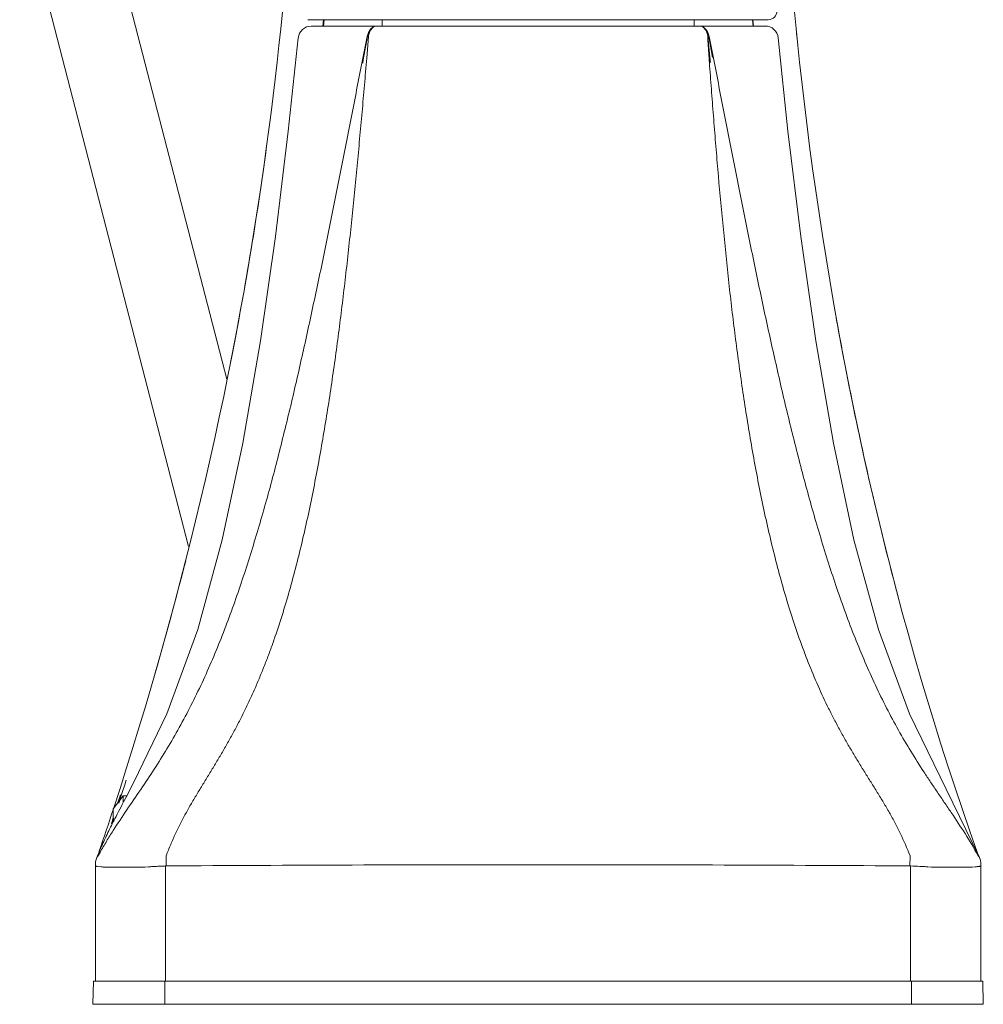
# Model space of a CAD drawing. Units: inches. Extents: x 1.4 to 23.6, y -15.8 to -1.2.
# Drawn here: x 17.6 to 19.9, y -15.8 to -13.4 of the extents above; entities that cross this region are included whole.
import ezdxf

# ---------------------------------------------------------------- set-up
doc = ezdxf.new("R2010")
doc.units = ezdxf.units.IN
doc.header["$MEASUREMENT"] = 0
doc.layers.add('Layer 1', color=7, linetype='Continuous', lineweight=0)

msp = doc.modelspace()

# ---------------------------------------------------------------- linework, layer by layer
at = {"layer": 'Layer 1', "color": 18, "lineweight": 5, "true_color": 0x000000}
for p, q in [((18.0642, -14.256), (17.7484, -13.0345)), ((17.972, -14.6602), (17.5639, -13.0822)), ((19.3733, -13.3867), (18.2607, -13.3867)), ((18.2983, -13.3867), (18.2966, -13.402)), ((18.2997, -13.387), (18.2981, -13.4023)), ((18.44, -13.3867), (18.44, -13.402)), ((19.194, -13.3867), (19.194, -13.402)), ((19.337, -13.402), (19.3355, -13.3868)), ((19.3372, -13.402), (19.3357, -13.3867)), ((19.3657, -13.402), (18.2683, -13.402)), ((19.4416, -13.4204), (19.4428, -13.4321)), ((18.3925, -13.4836), (18.4036, -13.4277)), ((18.3944, -13.4841), (18.4043, -13.4277)), ((18.4068, -13.4277), (18.4027, -13.48)), ((18.4068, -13.4277), (18.4027, -13.4799)), ((18.4036, -13.4277), (18.4041, -13.4274)), ((18.4041, -13.4277), (18.4067, -13.4277)), ((19.2273, -13.4277), (19.2299, -13.4277)), ((19.2297, -13.4277), (19.2386, -13.4782)), ((19.2304, -13.4277), (19.2415, -13.4836)), ((18.393, -13.4919), (18.3944, -13.4841)), ((17.84, -15.2303), (17.8212, -15.2662)), ((17.8385, -15.2332), (17.84, -15.2303)), ((17.7899, -15.2945), (17.8141, -15.2629)), ((17.8014, -15.2794), (17.8073, -15.2608)), ((17.8034, -15.2806), (17.8095, -15.262)), ((17.8141, -15.2796), (17.8141, -15.2629)), ((17.8141, -15.2629), (17.8229, -15.2629)), ((17.7899, -15.3264), (17.7899, -15.2945)), ((17.7854, -15.3305), (17.7899, -15.3163)), ((17.7867, -15.3312), (17.7914, -15.3172)), ((17.7543, -15.4064), (17.758, -15.3998)), ((17.7535, -15.4079), (17.7509, -15.4102)), ((17.751, -15.4099), (17.7509, -15.4101)), ((17.751, -15.41), (17.7509, -15.4101)), ((17.7527, -15.4058), (17.7524, -15.4066)), ((17.7535, -15.4079), (17.7543, -15.4064)), ((17.7543, -15.4069), (17.7535, -15.4079)), ((17.918, -15.4079), (17.9181, -15.4326)), ((19.7159, -15.4079), (19.7157, -15.4326)), ((19.8831, -15.4101), (19.8789, -15.4016)), ((19.8805, -15.4079), (19.8797, -15.4069)), ((19.8831, -15.4102), (19.8805, -15.4079)), ((19.8831, -15.4101), (19.8829, -15.4099)), ((19.8831, -15.4101), (19.8831, -15.4101)), ((17.7471, -15.7112), (17.7471, -15.4296)), ((17.7604, -15.4348), (17.7505, -15.4336)), ((17.8661, -15.4352), (17.768, -15.4352)), ((17.8753, -15.4348), (17.8661, -15.4352)), ((17.9181, -15.4326), (17.9166, -15.4327)), ((17.9166, -15.4327), (17.9166, -15.7112)), ((19.7174, -15.7112), (19.7174, -15.4327)), ((19.7678, -15.4352), (19.7589, -15.4348)), ((19.866, -15.4352), (19.7678, -15.4352)), ((19.8736, -15.4348), (19.866, -15.4352)), ((19.8869, -15.4294), (19.8869, -15.7112)), ((17.741, -15.7671), (17.742, -15.7111)), ((17.742, -15.7111), (19.892, -15.7111)), ((17.9145, -15.7671), (17.9145, -15.7111)), ((19.7195, -15.7671), (19.7195, -15.7111)), ((19.893, -15.7671), (19.892, -15.7111)), ((17.741, -15.7671), (19.893, -15.7671))]:
    msp.add_line(p, q, dxfattribs=at)
for points in [[(18.2682, -13.402), (18.2569, -13.4041), (18.2471, -13.4101), (18.2401, -13.4193), (18.2369, -13.4304)], [(18.2369, -13.4304), (18.2131, -13.6565), (18.1823, -13.9105), (18.1462, -14.1632), (18.1035, -14.4108), (18.0536, -14.6442), (17.9942, -14.8614), (17.9198, -15.0646), (17.8399, -15.2303)], [(19.8831, -15.4102), (19.803, -15.2474), (19.7142, -15.0647), (19.6398, -14.8614), (19.5804, -14.6442), (19.5305, -14.4109), (19.4878, -14.1632), (19.4517, -13.9105), (19.4209, -13.6565), (19.3971, -13.4304)], [(17.7535, -15.4079), (17.7517, -15.4094), (17.7509, -15.4102)], [(19.8831, -15.4102), (19.8824, -15.4095), (19.8805, -15.4079)]]:
    msp.add_lwpolyline(points, dxfattribs=at)
for points, knots in [([(17.7903, -15.2947), (17.9633, -14.7671), (18.0875, -14.2328), (18.1608, -13.6923), (18.2778, -12.8293), (18.2652, -11.9503), (18.281, -11.0674), (18.2859, -10.7968), (18.2934, -10.5258), (18.2994, -10.2574), (18.3006, -10.2001), (18.3019, -10.1429), (18.303, -10.0858)], [0, 0, 0, 0, 1, 1, 1, 2, 2, 2, 3, 3, 3, 4, 4, 4, 4]), ([(18.303, -10.0858), (18.3019, -10.1429), (18.3006, -10.2001), (18.2994, -10.2574), (18.2934, -10.5258), (18.2859, -10.7968), (18.281, -11.0674), (18.2652, -11.9503), (18.2778, -12.8293), (18.1608, -13.6923), (18.1366, -13.8703), (18.107, -14.0477), (18.0718, -14.2243)], [0, 0, 0, 0, 1, 1, 1, 2, 2, 2, 3, 3, 3, 4, 4, 4, 4]), ([(19.879, -15.4015), (19.6798, -14.8413), (19.5489, -14.2703), (19.4732, -13.6923), (19.36, -12.8279), (19.3705, -11.9479), (19.353, -11.0674), (19.3512, -10.981), (19.3492, -10.8945), (19.3498, -10.808)], [0, 0, 0, 0, 1, 1, 1, 2, 2, 2, 3, 3, 3, 3]), ([(18.4273, -13.402), (18.426, -13.402), (18.4247, -13.4022), (18.4234, -13.4025), (18.422, -13.4028), (18.4207, -13.4033), (18.4195, -13.4039), (18.4182, -13.4045), (18.4169, -13.4052), (18.4158, -13.4061), (18.4145, -13.407), (18.4134, -13.408), (18.4123, -13.4092), (18.4113, -13.4103), (18.4103, -13.4116), (18.4094, -13.4129), (18.4086, -13.4143), (18.4078, -13.4158), (18.4071, -13.4173), (18.4064, -13.4189), (18.4058, -13.4205), (18.4053, -13.4222), (18.4048, -13.4239), (18.4044, -13.4256), (18.4041, -13.4274)], [0, 0, 0, 0, 1, 1, 1, 2, 2, 2, 3, 3, 3, 4, 4, 4, 5, 5, 5, 6, 6, 6, 7, 7, 7, 8, 8, 8, 8]), ([(18.4273, -13.402), (18.426, -13.402), (18.4247, -13.4022), (18.4235, -13.4025), (18.4223, -13.4028), (18.4211, -13.4033), (18.42, -13.4039), (18.4188, -13.4045), (18.4178, -13.4053), (18.4168, -13.4062), (18.4157, -13.4071), (18.4148, -13.4082), (18.4139, -13.4093), (18.4119, -13.4117), (18.4102, -13.4145), (18.4092, -13.4175), (18.4086, -13.4191), (18.4082, -13.4208), (18.4078, -13.4225), (18.4075, -13.4242), (18.4071, -13.4259), (18.4067, -13.4277)], [0, 0, 0, 0, 1, 1, 1, 2, 2, 2, 3, 3, 3, 4, 4, 4, 5, 5, 5, 6, 6, 6, 7, 7, 7, 7]), ([(19.2067, -13.402), (19.208, -13.402), (19.2093, -13.4022), (19.2105, -13.4025), (19.2117, -13.4028), (19.2129, -13.4033), (19.214, -13.4039), (19.2152, -13.4045), (19.2163, -13.4053), (19.2172, -13.4062), (19.2183, -13.4071), (19.2192, -13.4082), (19.2201, -13.4093), (19.2221, -13.4117), (19.2238, -13.4145), (19.2248, -13.4175), (19.2254, -13.4191), (19.2258, -13.4208), (19.2262, -13.4225), (19.2266, -13.4242), (19.2269, -13.4259), (19.2273, -13.4277)], [0, 0, 0, 0, 1, 1, 1, 2, 2, 2, 3, 3, 3, 4, 4, 4, 5, 5, 5, 6, 6, 6, 7, 7, 7, 7]), ([(19.2067, -13.402), (19.2081, -13.402), (19.2094, -13.4022), (19.2107, -13.4025), (19.212, -13.4028), (19.2133, -13.4033), (19.2146, -13.4039), (19.2159, -13.4045), (19.2171, -13.4053), (19.2183, -13.4062), (19.2196, -13.4071), (19.2207, -13.4081), (19.2218, -13.4093), (19.2239, -13.4117), (19.2256, -13.4146), (19.227, -13.4175), (19.2278, -13.4191), (19.2284, -13.4208), (19.229, -13.4225), (19.2295, -13.4241), (19.2299, -13.4259), (19.2299, -13.4277)], [0, 0, 0, 0, 1, 1, 1, 2, 2, 2, 3, 3, 3, 4, 4, 4, 5, 5, 5, 6, 6, 6, 7, 7, 7, 7]), ([(19.231, -13.4899), (19.2306, -13.4847), (19.2302, -13.4795), (19.2299, -13.4743), (19.2295, -13.4691), (19.2291, -13.4639), (19.2288, -13.4588), (19.2284, -13.4536), (19.2281, -13.4484), (19.2278, -13.4432), (19.2274, -13.438), (19.2271, -13.4329), (19.2268, -13.4277)], [0, 0, 0, 0, 1, 1, 1, 2, 2, 2, 3, 3, 3, 4, 4, 4, 4]), ([(19.2332, -13.49), (19.2327, -13.4848), (19.2322, -13.4796), (19.2317, -13.4744), (19.2312, -13.4692), (19.2307, -13.464), (19.2302, -13.4588), (19.23, -13.4562), (19.2298, -13.4536), (19.2295, -13.451), (19.2293, -13.4484), (19.229, -13.4458), (19.2288, -13.4432), (19.2287, -13.442), (19.2286, -13.4407), (19.2285, -13.4394), (19.2283, -13.4381), (19.2282, -13.4368), (19.2281, -13.4355), (19.228, -13.4342), (19.2279, -13.4329), (19.2278, -13.4316), (19.2277, -13.4303), (19.2276, -13.429), (19.2275, -13.4277)], [0, 0, 0, 0, 1, 1, 1, 2, 2, 2, 3, 3, 3, 4, 4, 4, 5, 5, 5, 6, 6, 6, 7, 7, 7, 8, 8, 8, 8]), ([(17.758, -15.3998), (17.7631, -15.3908), (17.7683, -15.3819), (17.7737, -15.3731), (17.779, -15.3643), (17.7844, -15.3557), (17.7899, -15.347), (17.8007, -15.3301), (17.8119, -15.3134), (17.8231, -15.2967), (17.8342, -15.2804), (17.8453, -15.2641), (17.8563, -15.2478), (17.8673, -15.2316), (17.8781, -15.2154), (17.8887, -15.199), (17.8994, -15.1825), (17.9098, -15.1659), (17.9199, -15.1491), (17.9302, -15.1322), (17.9401, -15.1151), (17.9497, -15.0978), (17.9594, -15.0802), (17.9688, -15.0625), (17.9779, -15.0446), (17.9871, -15.0265), (17.996, -15.0082), (18.0046, -14.9897), (18.0133, -14.971), (18.0216, -14.9522), (18.0297, -14.9332), (18.0379, -14.9141), (18.0457, -14.8948), (18.0534, -14.8754), (18.061, -14.8558), (18.0685, -14.8361), (18.0757, -14.8163), (18.0829, -14.7964), (18.0899, -14.7764), (18.0967, -14.7563), (18.1105, -14.7158), (18.1234, -14.675), (18.1356, -14.634), (18.148, -14.5927), (18.1597, -14.5512), (18.171, -14.5095), (18.1823, -14.4677), (18.193, -14.4256), (18.2034, -14.3835), (18.2139, -14.3412), (18.224, -14.2988), (18.2337, -14.2564), (18.2435, -14.2138), (18.253, -14.1712), (18.2623, -14.1285), (18.2716, -14.0858), (18.2807, -14.0429), (18.2897, -14.0001), (18.2986, -13.9572), (18.3074, -13.9143), (18.3161, -13.8713), (18.3248, -13.8283), (18.3334, -13.7853), (18.3419, -13.7422), (18.3505, -13.6991), (18.3589, -13.6561), (18.3673, -13.613), (18.3715, -13.5914), (18.3757, -13.5699), (18.3799, -13.5483), (18.3841, -13.5267), (18.3883, -13.5052), (18.3925, -13.4836)], [0, 0, 0, 0, 1, 1, 1, 2, 2, 2, 3, 3, 3, 4, 4, 4, 5, 5, 5, 6, 6, 6, 7, 7, 7, 8, 8, 8, 9, 9, 9, 10, 10, 10, 11, 11, 11, 12, 12, 12, 13, 13, 13, 14, 14, 14, 15, 15, 15, 16, 16, 16, 17, 17, 17, 18, 18, 18, 19, 19, 19, 20, 20, 20, 21, 21, 21, 22, 22, 22, 23, 23, 23, 24, 24, 24, 24]), ([(18.4027, -13.4799), (18.4009, -13.5016), (18.3991, -13.5233), (18.3972, -13.545), (18.3953, -13.5667), (18.3934, -13.5884), (18.3914, -13.6101), (18.3895, -13.6317), (18.3875, -13.6534), (18.3855, -13.6751), (18.3835, -13.6968), (18.3815, -13.7184), (18.3794, -13.7401), (18.3753, -13.7834), (18.371, -13.8266), (18.3665, -13.8699), (18.362, -13.9131), (18.3574, -13.9562), (18.3524, -13.9994), (18.3475, -14.0424), (18.3423, -14.0854), (18.3367, -14.1284), (18.3312, -14.1713), (18.3254, -14.2142), (18.3191, -14.2569), (18.3129, -14.2996), (18.3062, -14.3422), (18.2991, -14.3847), (18.292, -14.427), (18.2843, -14.4692), (18.2761, -14.5113), (18.2679, -14.5532), (18.2591, -14.5949), (18.2494, -14.6364), (18.2446, -14.6571), (18.2396, -14.6777), (18.2344, -14.6982), (18.2292, -14.7187), (18.2238, -14.739), (18.2181, -14.7593), (18.2124, -14.7795), (18.2065, -14.7996), (18.2003, -14.8197), (18.1942, -14.8396), (18.1877, -14.8593), (18.1809, -14.879), (18.1776, -14.8888), (18.1741, -14.8985), (18.1706, -14.9083), (18.167, -14.9179), (18.1634, -14.9276), (18.1597, -14.9372), (18.156, -14.9467), (18.1522, -14.9563), (18.1484, -14.9658), (18.1445, -14.9752), (18.1406, -14.9846), (18.1366, -14.994), (18.1326, -15.0033), (18.1285, -15.0126), (18.1243, -15.0218), (18.1201, -15.031), (18.1159, -15.0401), (18.1115, -15.0492), (18.1072, -15.0582), (18.1027, -15.0672), (18.0982, -15.0761), (18.0937, -15.085), (18.0891, -15.0938), (18.0844, -15.1026), (18.0797, -15.1113), (18.0749, -15.12), (18.0701, -15.1286), (18.0653, -15.1372), (18.0605, -15.1457), (18.0555, -15.1542), (18.0506, -15.1627), (18.0457, -15.1711), (18.0407, -15.1795), (18.0357, -15.1878), (18.0307, -15.1961), (18.0257, -15.2044), (18.0207, -15.2126), (18.0156, -15.2208), (18.0106, -15.2291), (18.0056, -15.2372), (18.0005, -15.2454), (17.9956, -15.2536), (17.9906, -15.2618), (17.9857, -15.27), (17.9809, -15.2783), (17.976, -15.2865), (17.9713, -15.2948), (17.9667, -15.3031), (17.9643, -15.3073), (17.9621, -15.3115), (17.9598, -15.3157), (17.9576, -15.3199), (17.9554, -15.3241), (17.9532, -15.3284), (17.9488, -15.3369), (17.9446, -15.3455), (17.9406, -15.3542), (17.9365, -15.363), (17.9326, -15.3718), (17.9288, -15.3807), (17.925, -15.3897), (17.9214, -15.3988), (17.918, -15.4079)], [0, 0, 0, 0, 1, 1, 1, 2, 2, 2, 3, 3, 3, 4, 4, 4, 5, 5, 5, 6, 6, 6, 7, 7, 7, 8, 8, 8, 9, 9, 9, 10, 10, 10, 11, 11, 11, 12, 12, 12, 13, 13, 13, 14, 14, 14, 15, 15, 15, 16, 16, 16, 17, 17, 17, 18, 18, 18, 19, 19, 19, 20, 20, 20, 21, 21, 21, 22, 22, 22, 23, 23, 23, 24, 24, 24, 25, 25, 25, 26, 26, 26, 27, 27, 27, 28, 28, 28, 29, 29, 29, 30, 30, 30, 31, 31, 31, 32, 32, 32, 33, 33, 33, 34, 34, 34, 35, 35, 35, 36, 36, 36, 36]), ([(19.7159, -15.4079), (19.7088, -15.3899), (19.701, -15.3721), (19.6927, -15.3546), (19.6885, -15.346), (19.6842, -15.3374), (19.6798, -15.329), (19.6754, -15.3205), (19.6708, -15.3122), (19.6661, -15.3039), (19.6614, -15.2956), (19.6566, -15.2874), (19.6517, -15.2792), (19.6468, -15.271), (19.6418, -15.2629), (19.6368, -15.2548), (19.6318, -15.2466), (19.6267, -15.2385), (19.6216, -15.2304), (19.6165, -15.2223), (19.6114, -15.2141), (19.6063, -15.2059), (19.6012, -15.1977), (19.5961, -15.1895), (19.5911, -15.1812), (19.586, -15.1729), (19.581, -15.1646), (19.576, -15.1562), (19.571, -15.1478), (19.5661, -15.1393), (19.5612, -15.1308), (19.5563, -15.1222), (19.5515, -15.1136), (19.5468, -15.105), (19.542, -15.0963), (19.5373, -15.0875), (19.5327, -15.0787), (19.5281, -15.0699), (19.5236, -15.061), (19.5192, -15.052), (19.5102, -15.034), (19.5017, -15.0157), (19.4936, -14.9972), (19.4854, -14.9786), (19.4775, -14.9598), (19.47, -14.9409), (19.4624, -14.9217), (19.4552, -14.9025), (19.4483, -14.8831), (19.4414, -14.8635), (19.4348, -14.8439), (19.4285, -14.8241), (19.4222, -14.8042), (19.4162, -14.7842), (19.4104, -14.7641), (19.4046, -14.7439), (19.3991, -14.7236), (19.3938, -14.7033), (19.3885, -14.6828), (19.3834, -14.6623), (19.3785, -14.6418), (19.3736, -14.6212), (19.3689, -14.6005), (19.3644, -14.5797), (19.3599, -14.5589), (19.3556, -14.5381), (19.3515, -14.5172), (19.3431, -14.4753), (19.3355, -14.4332), (19.3284, -14.3911), (19.3212, -14.3487), (19.3146, -14.3063), (19.3085, -14.2638), (19.3023, -14.2212), (19.2966, -14.1785), (19.2912, -14.1358), (19.2859, -14.0929), (19.2809, -14.0501), (19.2762, -14.0071), (19.2716, -13.9642), (19.2672, -13.9212), (19.2631, -13.8781), (19.2589, -13.8351), (19.255, -13.792), (19.2513, -13.7489), (19.2495, -13.7273), (19.2477, -13.7057), (19.2459, -13.6842), (19.2441, -13.6626), (19.2424, -13.641), (19.2407, -13.6194), (19.239, -13.5978), (19.2373, -13.5762), (19.2357, -13.5546), (19.2341, -13.5331), (19.2325, -13.5115), (19.231, -13.4899)], [0, 0, 0, 0, 1, 1, 1, 2, 2, 2, 3, 3, 3, 4, 4, 4, 5, 5, 5, 6, 6, 6, 7, 7, 7, 8, 8, 8, 9, 9, 9, 10, 10, 10, 11, 11, 11, 12, 12, 12, 13, 13, 13, 14, 14, 14, 15, 15, 15, 16, 16, 16, 17, 17, 17, 18, 18, 18, 19, 19, 19, 20, 20, 20, 21, 21, 21, 22, 22, 22, 23, 23, 23, 24, 24, 24, 25, 25, 25, 26, 26, 26, 27, 27, 27, 28, 28, 28, 29, 29, 29, 30, 30, 30, 31, 31, 31, 32, 32, 32, 32]), ([(19.2415, -13.4836), (19.2457, -13.5053), (19.2499, -13.5269), (19.2541, -13.5486), (19.2583, -13.5703), (19.2626, -13.5919), (19.2668, -13.6136), (19.271, -13.6352), (19.2752, -13.6569), (19.2795, -13.6785), (19.2837, -13.7001), (19.288, -13.7218), (19.2923, -13.7434), (19.3008, -13.7867), (19.3095, -13.8299), (19.3182, -13.8731), (19.3269, -13.9162), (19.3358, -13.9594), (19.3448, -14.0025), (19.3538, -14.0455), (19.3629, -14.0885), (19.3723, -14.1315), (19.3816, -14.1744), (19.3912, -14.2172), (19.4011, -14.2599), (19.4109, -14.3026), (19.421, -14.3452), (19.4315, -14.3876), (19.442, -14.4299), (19.4529, -14.4721), (19.4643, -14.5142), (19.4756, -14.556), (19.4874, -14.5977), (19.4999, -14.6392), (19.5122, -14.6803), (19.5253, -14.7213), (19.5391, -14.7619), (19.546, -14.7821), (19.5531, -14.8021), (19.5604, -14.8221), (19.5677, -14.8419), (19.5752, -14.8617), (19.583, -14.8813), (19.5907, -14.9008), (19.5986, -14.9201), (19.6069, -14.9393), (19.615, -14.9583), (19.6235, -14.9772), (19.6323, -14.9959), (19.641, -15.0144), (19.6499, -15.0327), (19.6593, -15.0509), (19.6684, -15.0688), (19.678, -15.0865), (19.6878, -15.1041), (19.6975, -15.1214), (19.7075, -15.1385), (19.7179, -15.1554), (19.7281, -15.1722), (19.7387, -15.1889), (19.7494, -15.2053), (19.7548, -15.2136), (19.7602, -15.2217), (19.7656, -15.2299), (19.7711, -15.2381), (19.7766, -15.2462), (19.7821, -15.2544), (19.7876, -15.2625), (19.7932, -15.2707), (19.7987, -15.2789), (19.8043, -15.2871), (19.8099, -15.2953), (19.8155, -15.3036), (19.8268, -15.3204), (19.838, -15.3373), (19.8488, -15.3545), (19.8598, -15.372), (19.8705, -15.3898), (19.8805, -15.4079)], [0, 0, 0, 0, 1, 1, 1, 2, 2, 2, 3, 3, 3, 4, 4, 4, 5, 5, 5, 6, 6, 6, 7, 7, 7, 8, 8, 8, 9, 9, 9, 10, 10, 10, 11, 11, 11, 12, 12, 12, 13, 13, 13, 14, 14, 14, 15, 15, 15, 16, 16, 16, 17, 17, 17, 18, 18, 18, 19, 19, 19, 20, 20, 20, 21, 21, 21, 22, 22, 22, 23, 23, 23, 24, 24, 24, 25, 25, 25, 26, 26, 26, 26]), ([(17.8212, -15.2662), (17.813, -15.2818), (17.8047, -15.2974), (17.7967, -15.313), (17.7936, -15.3189), (17.7906, -15.3247), (17.7877, -15.3306)], [0, 0, 0, 0, 1, 1, 1, 2, 2, 2, 2]), ([(17.7877, -15.3306), (17.7819, -15.342), (17.7763, -15.3535), (17.7709, -15.365), (17.7682, -15.3707), (17.7656, -15.3765), (17.763, -15.3822), (17.7605, -15.3878), (17.758, -15.3935), (17.7556, -15.3991)], [0, 0, 0, 0, 1, 1, 1, 2, 2, 2, 3, 3, 3, 3]), ([(17.7505, -15.4336), (17.75, -15.4336), (17.7495, -15.4335), (17.749, -15.4334), (17.7488, -15.4334), (17.7486, -15.4333), (17.7484, -15.4333), (17.7483, -15.4333), (17.7481, -15.4332), (17.7479, -15.4332), (17.7478, -15.4332), (17.7477, -15.4331), (17.7476, -15.4331), (17.7475, -15.4331), (17.7474, -15.433), (17.7473, -15.433), (17.7472, -15.4329), (17.7472, -15.4329), (17.7471, -15.4329), (17.7471, -15.4328), (17.7471, -15.4328), (17.7471, -15.4327)], [0, 0, 0, 0, 1, 1, 1, 2, 2, 2, 3, 3, 3, 4, 4, 4, 5, 5, 5, 6, 6, 6, 7, 7, 7, 7]), ([(17.768, -15.4352), (17.7667, -15.4352), (17.7653, -15.4352), (17.764, -15.4351), (17.7628, -15.4351), (17.7616, -15.435), (17.7604, -15.4348)], [0, 0, 0, 0, 1, 1, 1, 2, 2, 2, 2]), ([(17.9166, -15.4327), (17.9129, -15.4329), (17.9093, -15.433), (17.9056, -15.4331), (17.9021, -15.4333), (17.8985, -15.4334), (17.8949, -15.4336), (17.8915, -15.4338), (17.8881, -15.4339), (17.8847, -15.4341), (17.8816, -15.4343), (17.8785, -15.4346), (17.8753, -15.4348)], [0, 0, 0, 0, 1, 1, 1, 2, 2, 2, 3, 3, 3, 4, 4, 4, 4]), ([(19.7157, -15.4326), (19.5659, -15.4317), (19.4161, -15.4309), (19.2663, -15.4304), (19.1165, -15.4298), (18.9667, -15.4296), (18.8169, -15.4296), (18.6671, -15.4296), (18.5173, -15.4298), (18.3675, -15.4304), (18.2177, -15.4309), (18.0679, -15.4317), (17.9181, -15.4326)], [0, 0, 0, 0, 1, 1, 1, 2, 2, 2, 3, 3, 3, 4, 4, 4, 4]), ([(19.7589, -15.4348), (19.7558, -15.4346), (19.7526, -15.4344), (19.7495, -15.4342), (19.746, -15.434), (19.7426, -15.4338), (19.7392, -15.4336), (19.7319, -15.4333), (19.7247, -15.433), (19.7174, -15.4327)], [0, 0, 0, 0, 1, 1, 1, 2, 2, 2, 3, 3, 3, 3]), ([(19.8869, -15.4327), (19.8869, -15.4328), (19.8869, -15.4328), (19.8868, -15.4329), (19.8868, -15.4329), (19.8867, -15.4329), (19.8867, -15.433), (19.8866, -15.433), (19.8865, -15.433), (19.8864, -15.4331), (19.8863, -15.4331), (19.8862, -15.4332), (19.886, -15.4332), (19.8859, -15.4332), (19.8857, -15.4333), (19.8856, -15.4333), (19.8854, -15.4333), (19.8852, -15.4334), (19.885, -15.4334), (19.8845, -15.4335), (19.884, -15.4336), (19.8835, -15.4336), (19.8828, -15.4337), (19.8822, -15.4338), (19.8816, -15.4339), (19.8808, -15.434), (19.88, -15.4341), (19.8793, -15.4342), (19.8784, -15.4343), (19.8775, -15.4344), (19.8766, -15.4345), (19.8756, -15.4346), (19.8746, -15.4347), (19.8736, -15.4348)], [0, 0, 0, 0, 1, 1, 1, 2, 2, 2, 3, 3, 3, 4, 4, 4, 5, 5, 5, 6, 6, 6, 7, 7, 7, 8, 8, 8, 9, 9, 9, 10, 10, 10, 11, 11, 11, 11])]:
    msp.add_open_spline(points, degree=3, knots=knots, dxfattribs=at)
for points in [[(19.3733, -13.3867), (19.3849, -13.3867), (19.3943, -13.3773), (19.3943, -13.3657)], [(19.3971, -13.4304), (19.3955, -13.4143), (19.3819, -13.402), (19.3657, -13.402)], [(19.5376, -14.1082), (19.5387, -14.1146), (19.5399, -14.121), (19.5411, -14.1275)], [(19.5411, -14.1275), (19.5469, -14.1595), (19.5529, -14.1914), (19.5591, -14.2234)], [(19.5591, -14.2234), (19.5939, -14.4039), (19.6348, -14.5833), (19.6815, -14.7612)], [(17.8906, -14.9691), (17.9168, -14.878), (17.9417, -14.7865), (17.9651, -14.6947)], [(19.6815, -14.7612), (19.683, -14.7667), (19.6844, -14.7722), (19.6859, -14.7776)], [(17.8095, -15.262), (17.8135, -15.2497), (17.8174, -15.2374), (17.8214, -15.2251)], [(17.7554, -15.399), (17.7673, -15.3643), (17.7789, -15.3295), (17.7903, -15.2947)], [(17.7556, -15.3991), (17.7546, -15.4014), (17.7536, -15.4037), (17.7527, -15.406)], [(17.7509, -15.4102), (17.7484, -15.4164), (17.7471, -15.4229), (17.7471, -15.4296)], [(17.7481, -15.4195), (17.7476, -15.422), (17.7473, -15.4244), (17.7471, -15.4269)], [(17.7509, -15.4101), (17.7497, -15.4131), (17.7487, -15.4163), (17.7481, -15.4195)], [(17.7527, -15.406), (17.7521, -15.4074), (17.7515, -15.4088), (17.7509, -15.4102)], [(17.7524, -15.4066), (17.7519, -15.4077), (17.7514, -15.4089), (17.7509, -15.4101)], [(17.754, -15.4027), (17.7536, -15.4037), (17.7531, -15.4048), (17.7527, -15.4058)], [(19.8869, -15.4294), (19.8869, -15.4228), (19.8856, -15.4162), (19.8831, -15.4101)], [(19.8869, -15.4296), (19.8869, -15.4229), (19.8856, -15.4164), (19.8831, -15.4102)], [(17.7471, -15.4269), (17.7471, -15.4278), (17.7471, -15.4286), (17.7471, -15.4295)], [(19.7174, -15.4327), (19.7168, -15.4327), (19.7163, -15.4326), (19.7157, -15.4326)]]:
    msp.add_open_spline(points, degree=3, dxfattribs=at)

doc.saveas('drawing.dxf')
